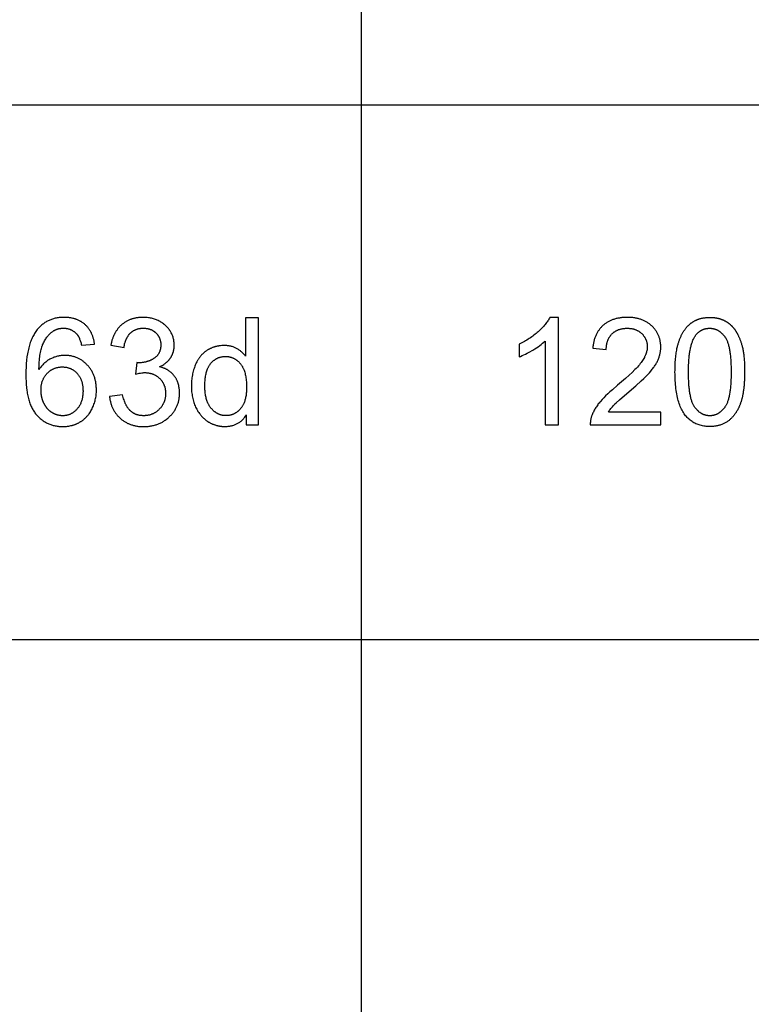
# Model space of a CAD drawing. Units: inches. Extents: x 0 to 2232, y 0 to 453.
# Drawn here: x 609 to 690, y 235 to 344 of the extents above; entities that cross this region are included whole.
import ezdxf

# ---------------------------------------------------------------- set-up
doc = ezdxf.new("R2010")
doc.units = ezdxf.units.IN
doc.header["$MEASUREMENT"] = 0
doc.layers.add('- TAB', color=4, linetype='Continuous', true_color=0x00ffff)
doc.layers.add('- TITLES', color=7, linetype='Continuous', true_color=0x7fffbf)

msp = doc.modelspace()

# ---------------------------------------------------------------- linework, layer by layer
at = {"layer": '- TAB'}
for p, q in [((646.61, 0), (646.61, 393.7)), ((118.11, 334.65), (2232.13, 334.65)), ((2232.13, 275.59), (0, 275.59))]:
    msp.add_line(p, q, dxfattribs=at)
at = {"layer": '- TITLES'}
for points in [[(617.13, 308.25), (617.12, 308.34), (617.11, 308.42), (617.09, 308.51), (617.08, 308.59), (617.06, 308.67), (617.04, 308.75), (617.02, 308.83), (617, 308.9), (616.98, 308.98), (616.95, 309.06), (616.93, 309.13), (616.9, 309.2), (616.87, 309.27), (616.84, 309.34), (616.81, 309.41), (616.78, 309.48), (616.74, 309.55), (616.71, 309.61), (616.67, 309.68), (616.63, 309.74), (616.59, 309.8), (616.55, 309.87), (616.51, 309.92), (616.47, 309.98), (616.42, 310.04), (616.38, 310.1), (616.33, 310.15), (616.28, 310.21), (616.23, 310.26), (616.18, 310.31), (616.12, 310.36), (616.07, 310.41), (616.01, 310.46), (615.95, 310.51), (615.9, 310.55), (615.84, 310.59), (615.78, 310.64), (615.72, 310.68), (615.65, 310.72), (615.59, 310.75), (615.53, 310.79), (615.46, 310.82), (615.4, 310.86), (615.33, 310.89), (615.26, 310.92), (615.19, 310.95), (615.12, 310.97), (615.05, 311), (614.98, 311.02), (614.91, 311.04), (614.83, 311.06), (614.76, 311.08), (614.68, 311.1), (614.61, 311.12), (614.53, 311.13), (614.45, 311.14), (614.37, 311.15), (614.29, 311.16), (614.21, 311.17), (614.12, 311.18), (614.04, 311.19), (613.96, 311.19), (613.87, 311.19), (613.78, 311.19), (613.67, 311.19), (613.55, 311.19), (613.44, 311.18), (613.33, 311.17), (613.22, 311.16), (613.11, 311.14), (613, 311.13), (612.9, 311.11), (612.79, 311.09), (612.69, 311.06), (612.59, 311.03), (612.49, 311), (612.39, 310.97), (612.3, 310.93), (612.2, 310.9), (612.11, 310.85), (612.02, 310.81), (611.92, 310.76), (611.84, 310.72), (611.75, 310.66), (611.66, 310.61), (611.58, 310.55), (611.49, 310.49), (611.41, 310.43), (611.33, 310.37), (611.25, 310.3), (611.18, 310.23), (611.1, 310.16), (611.03, 310.08), (610.95, 310), (610.88, 309.92), (610.81, 309.84), (610.74, 309.74), (610.66, 309.64), (610.59, 309.53), (610.52, 309.42), (610.45, 309.31), (610.38, 309.19), (610.32, 309.07), (610.26, 308.95), (610.2, 308.82), (610.15, 308.69), (610.09, 308.55), (610.04, 308.41), (609.99, 308.27), (609.95, 308.12), (609.91, 307.97), (609.87, 307.82), (609.83, 307.66), (609.79, 307.5), (609.76, 307.34), (609.73, 307.17), (609.67, 306.82), (609.63, 306.46), (609.59, 306.08), (609.57, 305.69), (609.55, 305.28), (609.55, 304.86), (609.55, 304.49), (609.57, 304.13), (609.59, 303.78), (609.62, 303.44), (609.66, 303.12), (609.68, 302.96), (609.71, 302.81), (609.74, 302.66), (609.77, 302.52), (609.8, 302.38), (609.84, 302.24), (609.87, 302.1), (609.91, 301.97), (609.95, 301.84), (610, 301.71), (610.04, 301.59), (610.09, 301.47), (610.14, 301.36), (610.19, 301.25), (610.25, 301.14), (610.3, 301.03), (610.36, 300.93), (610.42, 300.83), (610.49, 300.74), (610.55, 300.65), (610.62, 300.56), (610.66, 300.51), (610.69, 300.47), (610.76, 300.39), (610.84, 300.31), (610.91, 300.23), (610.99, 300.16), (611.07, 300.09), (611.14, 300.02), (611.22, 299.95), (611.31, 299.89), (611.39, 299.83), (611.47, 299.77), (611.56, 299.71), (611.64, 299.66), (611.73, 299.61), (611.82, 299.56), (611.91, 299.52), (612, 299.47), (612.1, 299.43), (612.19, 299.39), (612.29, 299.36), (612.38, 299.33), (612.48, 299.3), (612.58, 299.27), (612.68, 299.25), (612.78, 299.22), (612.89, 299.2), (612.99, 299.19), (613.1, 299.17), (613.2, 299.16), (613.31, 299.15), (613.42, 299.14), (613.53, 299.14), (613.65, 299.14), (613.78, 299.14), (613.91, 299.15), (614.04, 299.16), (614.16, 299.17), (614.29, 299.19), (614.41, 299.21), (614.53, 299.24), (614.65, 299.27), (614.71, 299.28), (614.77, 299.3), (614.83, 299.32), (614.89, 299.34), (614.95, 299.36), (615, 299.38), (615.06, 299.4), (615.11, 299.43), (615.17, 299.45), (615.23, 299.47), (615.28, 299.5), (615.33, 299.53), (615.39, 299.56), (615.44, 299.59), (615.49, 299.62), (615.55, 299.65), (615.6, 299.68), (615.65, 299.71), (615.7, 299.75), (615.75, 299.78), (615.8, 299.82), (615.85, 299.85), (615.9, 299.89), (615.94, 299.93), (615.99, 299.97), (616.04, 300.01), (616.08, 300.05), (616.12, 300.09), (616.17, 300.13), (616.21, 300.18), (616.25, 300.22), (616.3, 300.27), (616.34, 300.31), (616.38, 300.36), (616.42, 300.41), (616.45, 300.46), (616.53, 300.56), (616.6, 300.66), (616.67, 300.77), (616.74, 300.88), (616.8, 300.99), (616.86, 301.11), (616.92, 301.23), (616.98, 301.35), (617.03, 301.47), (617.07, 301.6), (617.12, 301.72), (617.16, 301.85), (617.19, 301.97), (617.22, 302.1), (617.25, 302.23), (617.28, 302.36), (617.3, 302.49), (617.31, 302.63), (617.33, 302.76), (617.34, 302.9), (617.34, 303.04), (617.34, 303.17), (617.34, 303.28), (617.34, 303.38), (617.33, 303.48), (617.33, 303.59), (617.32, 303.69), (617.31, 303.79), (617.29, 303.88), (617.28, 303.98), (617.26, 304.08), (617.24, 304.17), (617.22, 304.26), (617.2, 304.35), (617.17, 304.44), (617.15, 304.53), (617.12, 304.62), (617.09, 304.71), (617.06, 304.79), (617.02, 304.88), (616.98, 304.96), (616.94, 305.04), (616.9, 305.12), (616.86, 305.2), (616.82, 305.28), (616.77, 305.36), (616.72, 305.43), (616.67, 305.51), (616.62, 305.58), (616.56, 305.65), (616.51, 305.73), (616.45, 305.8), (616.39, 305.86), (616.32, 305.93), (616.26, 306), (616.2, 306.06), (616.13, 306.12), (616.06, 306.18), (616, 306.24), (615.93, 306.29), (615.86, 306.35), (615.79, 306.4), (615.72, 306.45), (615.65, 306.49), (615.57, 306.54), (615.5, 306.58), (615.43, 306.62), (615.35, 306.66), (615.27, 306.7), (615.2, 306.73), (615.12, 306.76), (615.04, 306.79), (614.96, 306.82), (614.88, 306.85), (614.8, 306.87), (614.72, 306.89), (614.64, 306.91), (614.55, 306.93), (614.47, 306.95), (614.38, 306.96), (614.3, 306.97), (614.21, 306.98), (614.12, 306.99), (614.04, 306.99), (613.95, 307), (613.86, 307), (613.75, 307), (613.65, 306.99), (613.55, 306.98), (613.45, 306.97), (613.35, 306.96), (613.24, 306.94), (613.14, 306.92), (613.05, 306.9), (612.95, 306.88), (612.85, 306.85), (612.75, 306.81), (612.65, 306.78), (612.56, 306.74), (612.46, 306.7), (612.37, 306.66), (612.27, 306.61), (612.18, 306.56), (612.08, 306.51), (611.99, 306.45), (611.91, 306.39), (611.82, 306.33), (611.74, 306.26), (611.65, 306.19), (611.57, 306.12), (611.49, 306.05), (611.42, 305.97), (611.34, 305.89), (611.27, 305.8), (611.19, 305.71), (611.12, 305.62), (611.06, 305.53), (610.99, 305.43), (611, 305.86), (611.02, 306.26), (611.04, 306.46), (611.06, 306.64), (611.08, 306.82), (611.1, 307), (611.13, 307.16), (611.16, 307.32), (611.19, 307.48), (611.23, 307.63), (611.27, 307.77), (611.31, 307.9), (611.33, 307.97), (611.35, 308.03), (611.38, 308.1), (611.4, 308.16), (611.45, 308.27), (611.5, 308.39), (611.56, 308.5), (611.62, 308.61), (611.68, 308.71), (611.74, 308.81), (611.8, 308.91), (611.87, 309), (611.9, 309.05), (611.94, 309.09), (611.97, 309.13), (612.01, 309.18), (612.04, 309.22), (612.08, 309.26), (612.12, 309.3), (612.16, 309.34), (612.19, 309.37), (612.23, 309.41), (612.27, 309.45), (612.31, 309.48), (612.35, 309.52), (612.4, 309.55), (612.44, 309.58), (612.51, 309.64), (612.55, 309.66), (612.58, 309.68), (612.61, 309.7), (612.65, 309.73), (612.68, 309.75), (612.72, 309.76), (612.75, 309.78), (612.79, 309.8), (612.82, 309.82), (612.86, 309.83), (612.9, 309.85), (612.93, 309.86), (612.97, 309.88), (613.01, 309.89), (613.05, 309.9), (613.08, 309.92), (613.12, 309.93), (613.16, 309.94), (613.2, 309.95), (613.24, 309.96), (613.28, 309.96), (613.32, 309.97), (613.36, 309.98), (613.4, 309.98), (613.44, 309.99), (613.48, 309.99), (613.53, 309.99), (613.57, 310), (613.61, 310), (613.65, 310), (613.7, 310), (613.75, 310), (613.8, 310), (613.85, 310), (613.91, 309.99), (613.96, 309.99), (614.01, 309.98), (614.06, 309.97), (614.11, 309.96), (614.16, 309.95), (614.21, 309.94), (614.26, 309.93), (614.3, 309.91), (614.35, 309.9), (614.4, 309.88), (614.44, 309.86), (614.49, 309.85), (614.53, 309.83), (614.58, 309.8), (614.62, 309.78), (614.67, 309.76), (614.71, 309.73), (614.75, 309.71), (614.79, 309.68), (614.83, 309.65), (614.87, 309.62), (614.91, 309.59), (614.95, 309.56), (614.99, 309.53), (615.03, 309.49), (615.07, 309.46), (615.11, 309.42), (615.14, 309.38), (615.17, 309.36), (615.19, 309.33), (615.21, 309.3), (615.23, 309.28), (615.25, 309.25), (615.27, 309.22), (615.29, 309.19), (615.31, 309.16), (615.33, 309.13), (615.35, 309.09), (615.37, 309.06), (615.39, 309.03), (615.42, 308.95), (615.46, 308.88), (615.49, 308.8), (615.52, 308.72), (615.56, 308.63), (615.59, 308.54), (615.61, 308.44), (615.64, 308.35), (615.67, 308.25), (615.69, 308.14)], [(618.79, 302.46), (618.8, 302.37), (618.81, 302.27), (618.83, 302.19), (618.84, 302.1), (618.86, 302.01), (618.88, 301.92), (618.9, 301.84), (618.92, 301.75), (618.94, 301.67), (618.97, 301.59), (619, 301.51), (619.02, 301.43), (619.06, 301.35), (619.09, 301.27), (619.12, 301.2), (619.16, 301.12), (619.19, 301.05), (619.23, 300.97), (619.27, 300.9), (619.32, 300.83), (619.36, 300.76), (619.41, 300.69), (619.46, 300.62), (619.51, 300.55), (619.56, 300.49), (619.61, 300.42), (619.66, 300.36), (619.72, 300.3), (619.78, 300.24), (619.84, 300.18), (619.9, 300.12), (619.96, 300.06), (620.03, 300), (620.09, 299.95), (620.16, 299.89), (620.23, 299.84), (620.3, 299.79), (620.37, 299.74), (620.44, 299.7), (620.51, 299.65), (620.58, 299.61), (620.66, 299.57), (620.73, 299.53), (620.81, 299.49), (620.88, 299.46), (620.96, 299.42), (621.04, 299.39), (621.12, 299.36), (621.2, 299.34), (621.29, 299.31), (621.37, 299.28), (621.45, 299.26), (621.54, 299.24), (621.62, 299.22), (621.71, 299.2), (621.8, 299.19), (621.89, 299.18), (621.98, 299.16), (622.07, 299.15), (622.16, 299.15), (622.26, 299.14), (622.35, 299.14), (622.45, 299.13), (622.54, 299.13), (622.65, 299.13), (622.76, 299.14), (622.86, 299.14), (622.97, 299.15), (623.07, 299.16), (623.17, 299.17), (623.27, 299.18), (623.37, 299.2), (623.47, 299.22), (623.56, 299.24), (623.66, 299.26), (623.75, 299.28), (623.85, 299.31), (623.94, 299.34), (624.03, 299.37), (624.12, 299.4), (624.21, 299.43), (624.29, 299.47), (624.38, 299.51), (624.46, 299.55), (624.55, 299.59), (624.63, 299.64), (624.71, 299.69), (624.79, 299.74), (624.87, 299.79), (624.95, 299.84), (625.03, 299.9), (625.1, 299.95), (625.18, 300.01), (625.25, 300.08), (625.32, 300.14), (625.39, 300.21), (625.46, 300.27), (625.53, 300.34), (625.6, 300.41), (625.66, 300.48), (625.72, 300.55), (625.78, 300.63), (625.83, 300.7), (625.89, 300.77), (625.94, 300.85), (625.99, 300.92), (626.04, 301), (626.08, 301.08), (626.12, 301.16), (626.16, 301.24), (626.2, 301.32), (626.24, 301.4), (626.27, 301.48), (626.31, 301.56), (626.34, 301.65), (626.36, 301.73), (626.39, 301.82), (626.41, 301.91), (626.43, 301.99), (626.45, 302.08), (626.47, 302.17), (626.48, 302.26), (626.49, 302.36), (626.5, 302.45), (626.51, 302.54), (626.52, 302.64), (626.52, 302.73), (626.52, 302.83), (626.52, 302.97), (626.51, 303.11), (626.51, 303.18), (626.5, 303.24), (626.49, 303.31), (626.48, 303.37), (626.48, 303.44), (626.46, 303.5), (626.45, 303.57), (626.44, 303.63), (626.43, 303.69), (626.41, 303.75), (626.39, 303.81), (626.38, 303.87), (626.36, 303.93), (626.34, 303.99), (626.32, 304.05), (626.29, 304.11), (626.27, 304.16), (626.25, 304.22), (626.22, 304.27), (626.19, 304.33), (626.17, 304.38), (626.14, 304.43), (626.11, 304.48), (626.08, 304.54), (626.04, 304.59), (626.01, 304.63), (625.98, 304.68), (625.94, 304.73), (625.9, 304.78), (625.87, 304.82), (625.83, 304.87), (625.79, 304.91), (625.75, 304.96), (625.71, 305), (625.67, 305.04), (625.62, 305.08), (625.58, 305.12), (625.53, 305.16), (625.49, 305.19), (625.44, 305.23), (625.39, 305.26), (625.34, 305.3), (625.3, 305.33), (625.24, 305.36), (625.19, 305.39), (625.14, 305.42), (625.09, 305.45), (625.03, 305.48), (624.98, 305.51), (624.92, 305.53), (624.87, 305.56), (624.81, 305.58), (624.75, 305.6), (624.69, 305.62), (624.63, 305.65), (624.57, 305.67), (624.51, 305.68), (624.44, 305.7), (624.38, 305.72), (624.32, 305.73), (624.41, 305.78), (624.51, 305.83), (624.6, 305.88), (624.69, 305.93), (624.78, 305.99), (624.86, 306.05), (624.94, 306.11), (624.98, 306.14), (625.02, 306.17), (625.06, 306.2), (625.1, 306.23), (625.13, 306.26), (625.17, 306.3), (625.2, 306.33), (625.24, 306.36), (625.27, 306.4), (625.3, 306.43), (625.33, 306.47), (625.36, 306.51), (625.39, 306.54), (625.42, 306.58), (625.45, 306.62), (625.48, 306.65), (625.5, 306.69), (625.53, 306.73), (625.56, 306.77), (625.58, 306.81), (625.6, 306.85), (625.63, 306.89), (625.65, 306.93), (625.67, 306.97), (625.69, 307.01), (625.71, 307.05), (625.73, 307.1), (625.75, 307.14), (625.76, 307.18), (625.78, 307.22), (625.8, 307.26), (625.81, 307.31), (625.83, 307.35), (625.84, 307.39), (625.85, 307.44), (625.86, 307.48), (625.87, 307.53), (625.88, 307.57), (625.89, 307.62), (625.9, 307.66), (625.91, 307.71), (625.92, 307.75), (625.92, 307.8), (625.93, 307.84), (625.93, 307.89), (625.93, 307.94), (625.94, 308.03), (625.94, 308.12), (625.94, 308.23), (625.93, 308.32), (625.93, 308.42), (625.91, 308.52), (625.9, 308.62), (625.88, 308.72), (625.86, 308.81), (625.83, 308.91), (625.81, 309), (625.77, 309.1), (625.74, 309.19), (625.7, 309.28), (625.66, 309.37), (625.61, 309.47), (625.56, 309.56), (625.51, 309.65), (625.48, 309.69), (625.46, 309.73), (625.43, 309.78), (625.4, 309.82), (625.37, 309.86), (625.34, 309.9), (625.3, 309.95), (625.27, 309.99), (625.24, 310.03), (625.2, 310.06), (625.17, 310.1), (625.13, 310.14), (625.1, 310.18), (625.06, 310.22), (625.02, 310.25), (624.98, 310.29), (624.95, 310.32), (624.91, 310.36), (624.86, 310.39), (624.82, 310.42), (624.74, 310.49), (624.65, 310.55), (624.56, 310.61), (624.46, 310.67), (624.37, 310.72), (624.27, 310.78), (624.16, 310.83), (624.06, 310.87), (623.96, 310.92), (623.85, 310.96), (623.74, 311), (623.64, 311.03), (623.53, 311.06), (623.42, 311.09), (623.3, 311.11), (623.19, 311.13), (623.08, 311.15), (622.96, 311.17), (622.84, 311.18), (622.73, 311.19), (622.61, 311.19), (622.49, 311.19), (622.4, 311.19), (622.31, 311.19), (622.23, 311.19), (622.14, 311.18), (622.06, 311.17), (621.98, 311.16), (621.9, 311.15), (621.82, 311.14), (621.74, 311.13), (621.66, 311.11), (621.58, 311.1), (621.5, 311.08), (621.42, 311.06), (621.35, 311.04), (621.27, 311.02), (621.2, 310.99), (621.13, 310.97), (621.06, 310.94), (620.99, 310.91), (620.92, 310.88), (620.85, 310.85), (620.78, 310.81), (620.71, 310.78), (620.64, 310.74), (620.58, 310.7), (620.51, 310.66), (620.45, 310.62), (620.39, 310.58), (620.33, 310.53), (620.26, 310.49), (620.2, 310.44), (620.14, 310.39), (620.09, 310.34), (620.03, 310.29), (619.97, 310.24), (619.92, 310.18), (619.87, 310.12), (619.82, 310.07), (619.76, 310.01), (619.72, 309.95), (619.67, 309.89), (619.62, 309.83), (619.58, 309.76), (619.53, 309.7), (619.49, 309.63), (619.45, 309.56), (619.41, 309.5), (619.37, 309.43), (619.33, 309.35), (619.3, 309.28), (619.26, 309.21), (619.23, 309.13), (619.2, 309.06), (619.17, 308.98), (619.14, 308.9), (619.11, 308.82), (619.09, 308.74), (619.06, 308.66), (619.04, 308.57), (619.01, 308.49), (618.99, 308.4), (618.97, 308.31), (618.94, 308.13), (620.39, 307.88), (620.41, 308.01), (620.43, 308.13), (620.46, 308.26), (620.49, 308.37), (620.51, 308.43), (620.53, 308.49), (620.54, 308.54), (620.56, 308.6), (620.58, 308.65), (620.6, 308.7), (620.63, 308.75), (620.65, 308.81), (620.67, 308.85), (620.69, 308.9), (620.72, 308.95), (620.74, 309), (620.77, 309.04), (620.8, 309.09), (620.83, 309.13), (620.85, 309.17), (620.88, 309.21), (620.91, 309.25), (620.94, 309.29), (620.98, 309.33), (621.01, 309.37), (621.04, 309.4), (621.08, 309.44), (621.11, 309.47), (621.15, 309.5), (621.18, 309.53), (621.22, 309.56), (621.26, 309.59), (621.29, 309.62), (621.33, 309.65), (621.37, 309.68), (621.41, 309.7), (621.45, 309.73), (621.49, 309.75), (621.53, 309.77), (621.57, 309.79), (621.62, 309.81), (621.66, 309.83), (621.7, 309.85), (621.74, 309.87), (621.79, 309.88), (621.83, 309.9), (621.88, 309.91), (621.93, 309.93), (621.97, 309.94), (622.02, 309.95), (622.07, 309.96), (622.11, 309.97), (622.16, 309.98), (622.21, 309.98), (622.26, 309.99), (622.31, 309.99), (622.36, 310), (622.42, 310), (622.47, 310), (622.52, 310), (622.57, 310), (622.63, 310), (622.68, 310), (622.73, 309.99), (622.78, 309.99), (622.83, 309.98), (622.88, 309.98), (622.93, 309.97), (622.97, 309.96), (623.02, 309.95), (623.07, 309.94), (623.12, 309.93), (623.16, 309.91), (623.21, 309.9), (623.25, 309.89), (623.29, 309.87), (623.34, 309.85), (623.38, 309.84), (623.42, 309.82), (623.46, 309.8), (623.5, 309.78), (623.54, 309.75), (623.58, 309.73), (623.62, 309.71), (623.66, 309.68), (623.7, 309.66), (623.74, 309.63), (623.77, 309.6), (623.81, 309.57), (623.84, 309.54), (623.88, 309.51), (623.91, 309.48), (623.95, 309.44), (623.98, 309.41), (624.01, 309.38), (624.04, 309.34), (624.07, 309.31), (624.1, 309.27), (624.12, 309.24), (624.15, 309.2), (624.17, 309.16), (624.2, 309.12), (624.22, 309.09), (624.24, 309.05), (624.26, 309.01), (624.28, 308.97), (624.3, 308.93), (624.32, 308.89), (624.33, 308.84), (624.35, 308.8), (624.36, 308.76), (624.38, 308.72), (624.39, 308.67), (624.4, 308.63), (624.41, 308.58), (624.42, 308.54), (624.43, 308.49), (624.43, 308.45), (624.44, 308.4), (624.44, 308.35), (624.45, 308.3), (624.45, 308.26), (624.45, 308.21), (624.45, 308.16), (624.45, 308.09), (624.45, 308.03), (624.45, 307.97), (624.44, 307.91), (624.43, 307.86), (624.43, 307.8), (624.42, 307.74), (624.41, 307.69), (624.39, 307.63), (624.38, 307.58), (624.36, 307.53), (624.35, 307.48), (624.33, 307.43), (624.31, 307.38), (624.29, 307.33), (624.27, 307.28), (624.24, 307.24), (624.22, 307.19), (624.19, 307.15), (624.16, 307.1), (624.13, 307.06), (624.1, 307.02), (624.07, 306.98), (624.04, 306.94), (624, 306.9), (623.96, 306.87), (623.92, 306.83), (623.88, 306.8), (623.84, 306.76), (623.8, 306.73), (623.76, 306.7), (623.71, 306.67), (623.66, 306.64), (623.62, 306.61), (623.57, 306.58), (623.52, 306.55), (623.48, 306.53), (623.43, 306.5), (623.38, 306.48), (623.33, 306.46), (623.28, 306.43), (623.23, 306.41), (623.18, 306.39), (623.13, 306.37), (623.08, 306.35), (623.03, 306.34), (622.98, 306.32), (622.92, 306.31), (622.87, 306.29), (622.82, 306.28), (622.77, 306.26), (622.71, 306.25), (622.66, 306.24), (622.61, 306.23), (622.55, 306.22), (622.5, 306.21), (622.44, 306.21), (622.39, 306.2), (622.27, 306.19), (622.16, 306.19), (622.04, 306.18), (622.02, 306.18), (622, 306.19), (621.94, 306.19), (621.88, 306.19), (621.81, 306.2), (621.65, 304.93), (621.8, 304.97), (621.94, 305), (622.08, 305.03), (622.21, 305.05), (622.34, 305.07), (622.4, 305.07), (622.45, 305.08), (622.51, 305.08), (622.57, 305.09), (622.62, 305.09), (622.67, 305.09), (622.74, 305.09), (622.8, 305.09), (622.86, 305.08), (622.92, 305.08), (622.98, 305.07), (623.04, 305.07), (623.1, 305.06), (623.15, 305.05), (623.21, 305.04), (623.27, 305.03), (623.32, 305.01), (623.38, 305), (623.43, 304.98), (623.49, 304.97), (623.54, 304.95), (623.59, 304.93), (623.64, 304.91), (623.69, 304.88), (623.74, 304.86), (623.79, 304.84), (623.84, 304.81), (623.89, 304.78), (623.94, 304.75), (623.98, 304.72), (624.03, 304.69), (624.07, 304.66), (624.12, 304.63), (624.16, 304.59), (624.21, 304.56), (624.25, 304.52), (624.29, 304.48), (624.33, 304.44), (624.37, 304.4), (624.41, 304.36), (624.45, 304.32), (624.48, 304.27), (624.52, 304.23), (624.55, 304.19), (624.59, 304.14), (624.62, 304.1), (624.65, 304.05), (624.68, 304), (624.7, 303.95), (624.73, 303.91), (624.75, 303.86), (624.78, 303.81), (624.8, 303.76), (624.82, 303.71), (624.84, 303.65), (624.86, 303.6), (624.88, 303.55), (624.89, 303.49), (624.91, 303.44), (624.92, 303.38), (624.93, 303.33), (624.94, 303.27), (624.95, 303.21), (624.96, 303.16), (624.97, 303.1), (624.97, 303.04), (624.98, 302.98), (624.98, 302.92), (624.98, 302.86), (624.98, 302.79), (624.98, 302.73), (624.98, 302.67), (624.98, 302.6), (624.97, 302.54), (624.97, 302.48), (624.96, 302.41), (624.95, 302.35), (624.94, 302.29), (624.93, 302.23), (624.91, 302.17), (624.9, 302.12), (624.88, 302.06), (624.87, 302), (624.85, 301.94), (624.83, 301.89), (624.81, 301.83), (624.78, 301.78), (624.76, 301.72), (624.73, 301.67), (624.71, 301.62), (624.68, 301.57), (624.65, 301.52), (624.62, 301.47), (624.59, 301.42), (624.55, 301.37), (624.52, 301.32), (624.48, 301.27), (624.44, 301.22), (624.4, 301.18), (624.36, 301.13), (624.32, 301.08), (624.28, 301.04), (624.23, 301), (624.19, 300.95), (624.14, 300.91), (624.1, 300.87), (624.05, 300.84), (624, 300.8), (623.96, 300.76), (623.91, 300.73), (623.86, 300.7), (623.81, 300.67), (623.76, 300.64), (623.71, 300.61), (623.65, 300.58), (623.6, 300.56), (623.55, 300.53), (623.49, 300.51), (623.44, 300.49), (623.39, 300.47), (623.33, 300.45), (623.27, 300.43), (623.22, 300.41), (623.16, 300.4), (623.1, 300.39), (623.04, 300.38), (622.98, 300.37), (622.92, 300.36), (622.86, 300.35), (622.8, 300.34), (622.74, 300.34), (622.68, 300.33), (622.62, 300.33), (622.55, 300.33), (622.5, 300.33), (622.45, 300.33), (622.39, 300.34), (622.34, 300.34), (622.29, 300.34), (622.24, 300.35), (622.19, 300.36), (622.14, 300.37), (622.09, 300.37), (622.04, 300.38), (621.99, 300.4), (621.94, 300.41), (621.9, 300.42), (621.85, 300.44), (621.8, 300.45), (621.76, 300.47), (621.71, 300.48), (621.67, 300.5), (621.62, 300.52), (621.58, 300.54), (621.53, 300.57), (621.49, 300.59), (621.45, 300.61), (621.41, 300.64), (621.37, 300.66), (621.32, 300.69), (621.28, 300.72), (621.24, 300.75), (621.21, 300.78), (621.17, 300.81), (621.13, 300.84), (621.09, 300.87), (621.05, 300.91), (621.02, 300.95), (620.98, 300.98), (620.95, 301.02), (620.91, 301.06), (620.88, 301.1), (620.84, 301.15), (620.81, 301.19), (620.78, 301.23), (620.75, 301.28), (620.72, 301.33), (620.69, 301.38), (620.66, 301.43), (620.63, 301.48), (620.61, 301.54), (620.58, 301.59), (620.55, 301.65), (620.53, 301.7), (620.5, 301.76), (620.48, 301.82), (620.43, 301.95), (620.39, 302.08), (620.35, 302.21), (620.31, 302.35), (620.27, 302.5), (620.24, 302.65)], [(633.9, 300.42), (633.9, 299.34), (635.25, 299.34), (635.25, 311.14), (633.81, 311.14), (633.81, 306.91), (633.76, 306.97), (633.71, 307.04), (633.66, 307.1), (633.6, 307.16), (633.55, 307.22), (633.49, 307.27), (633.43, 307.33), (633.37, 307.38), (633.31, 307.44), (633.25, 307.49), (633.18, 307.54), (633.11, 307.58), (633.04, 307.63), (632.97, 307.67), (632.9, 307.72), (632.83, 307.76), (632.75, 307.8), (632.67, 307.83), (632.59, 307.87), (632.51, 307.9), (632.43, 307.93), (632.35, 307.96), (632.26, 307.98), (632.18, 308), (632.09, 308.02), (632, 308.04), (631.91, 308.05), (631.82, 308.06), (631.73, 308.07), (631.64, 308.08), (631.54, 308.08), (631.45, 308.08), (631.32, 308.08), (631.19, 308.08), (631.06, 308.06), (631, 308.06), (630.93, 308.05), (630.87, 308.04), (630.81, 308.03), (630.75, 308.02), (630.69, 308.01), (630.62, 307.99), (630.56, 307.98), (630.5, 307.96), (630.44, 307.95), (630.38, 307.93), (630.33, 307.91), (630.27, 307.89), (630.21, 307.87), (630.15, 307.85), (630.09, 307.82), (630.04, 307.8), (629.98, 307.77), (629.92, 307.75), (629.87, 307.72), (629.81, 307.69), (629.76, 307.66), (629.7, 307.63), (629.65, 307.6), (629.59, 307.56), (629.54, 307.53), (629.49, 307.49), (629.44, 307.46), (629.38, 307.42), (629.33, 307.38), (629.28, 307.34), (629.24, 307.3), (629.19, 307.26), (629.14, 307.22), (629.09, 307.18), (629.05, 307.13), (629, 307.09), (628.96, 307.04), (628.92, 307), (628.88, 306.95), (628.83, 306.9), (628.79, 306.85), (628.75, 306.8), (628.72, 306.75), (628.68, 306.7), (628.64, 306.64), (628.6, 306.59), (628.57, 306.53), (628.53, 306.48), (628.5, 306.42), (628.47, 306.36), (628.44, 306.3), (628.37, 306.18), (628.32, 306.06), (628.26, 305.93), (628.21, 305.8), (628.16, 305.67), (628.12, 305.53), (628.07, 305.39), (628.04, 305.26), (628, 305.12), (627.97, 304.97), (627.94, 304.83), (627.92, 304.68), (627.89, 304.53), (627.88, 304.38), (627.86, 304.23), (627.85, 304.08), (627.84, 303.92), (627.84, 303.77), (627.83, 303.61), (627.84, 303.45), (627.84, 303.28), (627.85, 303.13), (627.86, 302.97), (627.88, 302.82), (627.9, 302.67), (627.92, 302.52), (627.95, 302.37), (627.98, 302.23), (628.02, 302.09), (628.06, 301.95), (628.1, 301.81), (628.14, 301.67), (628.19, 301.54), (628.25, 301.41), (628.3, 301.29), (628.36, 301.16), (628.43, 301.04), (628.49, 300.92), (628.56, 300.81), (628.64, 300.7), (628.71, 300.59), (628.79, 300.49), (628.83, 300.44), (628.87, 300.39), (628.91, 300.34), (628.96, 300.29), (629, 300.24), (629.04, 300.2), (629.09, 300.15), (629.13, 300.11), (629.18, 300.06), (629.23, 300.02), (629.28, 299.98), (629.32, 299.94), (629.37, 299.9), (629.42, 299.86), (629.48, 299.82), (629.53, 299.78), (629.58, 299.75), (629.63, 299.71), (629.74, 299.64), (629.8, 299.61), (629.85, 299.58), (629.9, 299.55), (629.96, 299.52), (630.02, 299.49), (630.07, 299.46), (630.13, 299.44), (630.18, 299.41), (630.24, 299.39), (630.3, 299.37), (630.36, 299.35), (630.41, 299.33), (630.47, 299.31), (630.53, 299.29), (630.59, 299.27), (630.65, 299.26), (630.71, 299.24), (630.77, 299.23), (630.83, 299.21), (630.89, 299.2), (630.95, 299.19), (631.01, 299.18), (631.07, 299.17), (631.14, 299.17), (631.2, 299.16), (631.26, 299.16), (631.32, 299.15), (631.39, 299.15), (631.51, 299.15), (631.61, 299.15), (631.71, 299.15), (631.8, 299.16), (631.9, 299.17), (631.99, 299.18), (632.08, 299.19), (632.17, 299.21), (632.25, 299.23), (632.34, 299.25), (632.42, 299.27), (632.51, 299.3), (632.59, 299.33), (632.67, 299.36), (632.75, 299.39), (632.82, 299.43), (632.9, 299.47), (632.97, 299.51), (633.05, 299.55), (633.12, 299.6), (633.19, 299.64), (633.25, 299.7), (633.32, 299.75), (633.39, 299.8), (633.45, 299.86), (633.51, 299.92), (633.57, 299.99), (633.63, 300.05), (633.69, 300.12), (633.74, 300.19), (633.8, 300.27), (633.85, 300.34)], [(666.92, 308.58), (666.92, 299.34), (668.37, 299.34), (668.37, 311.19), (667.43, 311.19), (667.38, 311.1), (667.33, 311), (667.27, 310.9), (667.21, 310.81), (667.14, 310.71), (667.07, 310.61), (667, 310.51), (666.92, 310.42), (666.84, 310.32), (666.75, 310.22), (666.66, 310.12), (666.56, 310.02), (666.47, 309.92), (666.36, 309.82), (666.14, 309.61), (666.03, 309.51), (665.91, 309.41), (665.79, 309.32), (665.67, 309.22), (665.54, 309.13), (665.42, 309.04), (665.29, 308.95), (665.16, 308.86), (665.02, 308.78), (664.89, 308.69), (664.75, 308.61), (664.61, 308.53), (664.32, 308.38), (664.02, 308.23), (664.02, 306.83), (664.19, 306.89), (664.37, 306.97), (664.55, 307.05), (664.74, 307.14), (664.93, 307.24), (665.13, 307.34), (665.54, 307.58), (665.75, 307.7), (665.95, 307.83), (666.13, 307.95), (666.31, 308.08), (666.48, 308.2), (666.63, 308.33), (666.78, 308.45), (666.85, 308.51)], [(671.89, 299.34), (679.69, 299.34), (679.69, 300.73), (673.9, 300.73), (673.97, 300.83), (674.03, 300.93), (674.1, 301.03), (674.18, 301.13), (674.26, 301.23), (674.34, 301.32), (674.43, 301.42), (674.52, 301.52), (674.57, 301.57), (674.62, 301.63), (674.76, 301.76), (675.12, 302.09), (676.19, 303), (676.92, 303.63), (677.53, 304.18), (677.8, 304.43), (678.03, 304.67), (678.24, 304.88), (678.43, 305.08), (678.59, 305.27), (678.74, 305.46), (678.81, 305.55), (678.88, 305.64), (678.94, 305.73), (679, 305.82), (679.06, 305.91), (679.12, 306), (679.17, 306.09), (679.22, 306.18), (679.27, 306.26), (679.31, 306.35), (679.35, 306.44), (679.39, 306.52), (679.42, 306.61), (679.46, 306.69), (679.49, 306.78), (679.51, 306.87), (679.54, 306.95), (679.56, 307.04), (679.59, 307.13), (679.6, 307.21), (679.62, 307.3), (679.64, 307.39), (679.65, 307.47), (679.66, 307.56), (679.67, 307.65), (679.67, 307.74), (679.68, 307.83), (679.68, 307.92), (679.68, 308), (679.67, 308.09), (679.67, 308.17), (679.66, 308.26), (679.65, 308.34), (679.64, 308.42), (679.63, 308.5), (679.62, 308.58), (679.6, 308.66), (679.58, 308.74), (679.56, 308.82), (679.54, 308.9), (679.51, 308.97), (679.49, 309.05), (679.46, 309.12), (679.43, 309.2), (679.4, 309.27), (679.36, 309.34), (679.33, 309.41), (679.29, 309.48), (679.25, 309.55), (679.21, 309.62), (679.17, 309.68), (679.12, 309.75), (679.07, 309.82), (679.02, 309.88), (678.97, 309.94), (678.92, 310.01), (678.86, 310.07), (678.81, 310.13), (678.75, 310.19), (678.69, 310.25), (678.62, 310.31), (678.56, 310.36), (678.49, 310.42), (678.43, 310.47), (678.36, 310.52), (678.29, 310.57), (678.22, 310.62), (678.15, 310.66), (678.07, 310.71), (678, 310.75), (677.92, 310.79), (677.84, 310.82), (677.77, 310.86), (677.68, 310.89), (677.6, 310.93), (677.52, 310.96), (677.43, 310.99), (677.35, 311.01), (677.26, 311.04), (677.17, 311.06), (677.08, 311.08), (676.99, 311.1), (676.9, 311.12), (676.8, 311.13), (676.71, 311.15), (676.61, 311.16), (676.51, 311.17), (676.41, 311.18), (676.31, 311.18), (676.21, 311.19), (676.1, 311.19), (676, 311.19), (675.79, 311.19), (675.69, 311.18), (675.59, 311.18), (675.49, 311.17), (675.39, 311.16), (675.29, 311.15), (675.2, 311.14), (675.11, 311.12), (675.01, 311.11), (674.92, 311.09), (674.83, 311.07), (674.74, 311.05), (674.66, 311.03), (674.57, 311), (674.49, 310.97), (674.4, 310.95), (674.32, 310.92), (674.24, 310.88), (674.16, 310.85), (674.08, 310.82), (674.01, 310.78), (673.93, 310.74), (673.86, 310.7), (673.79, 310.66), (673.72, 310.62), (673.65, 310.57), (673.58, 310.52), (673.51, 310.47), (673.44, 310.42), (673.38, 310.37), (673.32, 310.32), (673.26, 310.26), (673.2, 310.21), (673.14, 310.15), (673.08, 310.09), (673.03, 310.03), (672.97, 309.96), (672.92, 309.9), (672.87, 309.83), (672.82, 309.76), (672.78, 309.7), (672.73, 309.62), (672.69, 309.55), (672.65, 309.48), (672.6, 309.4), (672.57, 309.33), (672.53, 309.25), (672.49, 309.17), (672.46, 309.09), (672.43, 309), (672.4, 308.92), (672.37, 308.83), (672.34, 308.74), (672.32, 308.65), (672.29, 308.56), (672.27, 308.47), (672.25, 308.38), (672.23, 308.28), (672.22, 308.18), (672.2, 308.08), (672.19, 307.98), (672.18, 307.88), (672.17, 307.78), (673.65, 307.63), (673.66, 307.69), (673.66, 307.76), (673.66, 307.83), (673.67, 307.9), (673.67, 307.96), (673.68, 308.03), (673.69, 308.09), (673.7, 308.15), (673.71, 308.21), (673.72, 308.27), (673.73, 308.33), (673.75, 308.39), (673.76, 308.45), (673.78, 308.51), (673.8, 308.56), (673.82, 308.62), (673.84, 308.67), (673.86, 308.72), (673.88, 308.77), (673.91, 308.83), (673.93, 308.88), (673.96, 308.92), (673.99, 308.97), (674.02, 309.02), (674.05, 309.07), (674.08, 309.11), (674.11, 309.16), (674.14, 309.2), (674.18, 309.24), (674.21, 309.28), (674.25, 309.32), (674.29, 309.36), (674.33, 309.4), (674.37, 309.44), (674.41, 309.48), (674.45, 309.51), (674.5, 309.55), (674.54, 309.58), (674.59, 309.61), (674.63, 309.64), (674.68, 309.67), (674.72, 309.7), (674.77, 309.72), (674.82, 309.75), (674.87, 309.77), (674.92, 309.79), (674.97, 309.82), (675.02, 309.84), (675.08, 309.85), (675.13, 309.87), (675.18, 309.89), (675.24, 309.9), (675.3, 309.92), (675.35, 309.93), (675.41, 309.94), (675.47, 309.95), (675.53, 309.96), (675.59, 309.97), (675.65, 309.98), (675.71, 309.98), (675.77, 309.99), (675.84, 309.99), (675.9, 309.99), (675.97, 309.99), (676.03, 309.99), (676.09, 309.99), (676.15, 309.99), (676.21, 309.98), (676.27, 309.98), (676.32, 309.97), (676.38, 309.96), (676.44, 309.96), (676.49, 309.95), (676.55, 309.93), (676.6, 309.92), (676.66, 309.91), (676.71, 309.89), (676.76, 309.88), (676.81, 309.86), (676.86, 309.84), (676.91, 309.83), (676.96, 309.81), (677.01, 309.78), (677.06, 309.76), (677.1, 309.74), (677.15, 309.71), (677.2, 309.69), (677.24, 309.66), (677.28, 309.63), (677.33, 309.6), (677.37, 309.57), (677.41, 309.54), (677.45, 309.51), (677.49, 309.47), (677.53, 309.44), (677.57, 309.4), (677.61, 309.36), (677.65, 309.33), (677.68, 309.29), (677.72, 309.25), (677.75, 309.21), (677.78, 309.17), (677.81, 309.13), (677.84, 309.09), (677.87, 309.05), (677.9, 309), (677.92, 308.96), (677.95, 308.92), (677.97, 308.88), (677.99, 308.83), (678.01, 308.79), (678.03, 308.74), (678.05, 308.7), (678.07, 308.65), (678.09, 308.6), (678.1, 308.56), (678.11, 308.51), (678.13, 308.46), (678.14, 308.41), (678.15, 308.36), (678.16, 308.31), (678.17, 308.26), (678.17, 308.21), (678.18, 308.16), (678.18, 308.11), (678.19, 308.05), (678.19, 308), (678.19, 307.95), (678.19, 307.9), (678.19, 307.84), (678.18, 307.79), (678.18, 307.74), (678.17, 307.69), (678.16, 307.64), (678.16, 307.58), (678.15, 307.53), (678.13, 307.48), (678.12, 307.42), (678.11, 307.37), (678.09, 307.32), (678.08, 307.26), (678.06, 307.21), (678.04, 307.16), (678.02, 307.1), (678, 307.05), (677.97, 306.99), (677.95, 306.94), (677.92, 306.88), (677.9, 306.83), (677.87, 306.77), (677.81, 306.66), (677.74, 306.55), (677.67, 306.43), (677.59, 306.32), (677.51, 306.2), (677.42, 306.09), (677.32, 305.96), (677.21, 305.84), (677.1, 305.7), (676.97, 305.56), (676.83, 305.42), (676.52, 305.12), (676.18, 304.8), (675.79, 304.45), (674.91, 303.7), (674.33, 303.21), (674.06, 302.98), (673.82, 302.75), (673.59, 302.53), (673.38, 302.32), (673.19, 302.11), (673.01, 301.92), (672.93, 301.82), (672.86, 301.72), (672.78, 301.63), (672.71, 301.53), (672.64, 301.43), (672.57, 301.33), (672.51, 301.24), (672.45, 301.14), (672.39, 301.04), (672.33, 300.94), (672.28, 300.84), (672.23, 300.74), (672.19, 300.65), (672.14, 300.55), (672.1, 300.45), (672.06, 300.35), (672.04, 300.29), (672.02, 300.23), (672, 300.16), (671.98, 300.1), (671.96, 300.04), (671.95, 299.98), (671.94, 299.92), (671.93, 299.85), (671.92, 299.79), (671.91, 299.73), (671.9, 299.66), (671.9, 299.6), (671.89, 299.54), (671.89, 299.47), (671.89, 299.41)]]:
    msp.add_lwpolyline(points, close=True, dxfattribs=at)
for points, knots in [([(681.25, 305.16), (681.25, 301.84), (682.41, 300.36), (683.39, 299.14), (685.1, 299.14), (686.39, 299.14), (687.24, 299.84), (688.09, 300.53), (688.52, 301.81), (688.94, 303.08), (688.94, 305.16), (688.94, 306.92), (688.68, 307.95), (688.41, 308.99), (687.95, 309.71), (687.48, 310.43), (686.76, 310.81), (686.05, 311.19), (685.1, 311.19), (683.81, 311.19), (682.96, 310.5), (682.11, 309.81), (681.68, 308.53), (681.25, 307.26), (681.25, 305.16)], [-12, -12, -12, -11, -11, -10, -10, -9, -9, -8, -8, -7, -7, -6, -6, -5, -5, -4, -4, -3, -3, -2, -2, -1, -1, 0, 0, 0]), ([(682.74, 305.16), (682.74, 302.26), (683.42, 301.29), (684.1, 300.33), (685.1, 300.33), (686.09, 300.33), (686.77, 301.3), (687.45, 302.26), (687.45, 305.16), (687.45, 308.08), (686.77, 309.03), (686.09, 309.99), (685.08, 309.99), (684.08, 309.99), (683.49, 309.15), (682.74, 308.07), (682.74, 305.16)], [0, 0, 0, 1, 1, 2, 2, 3, 3, 4, 4, 5, 5, 6, 6, 7, 7, 8, 8, 8]), ([(629.32, 303.61), (629.32, 301.97), (630.02, 301.15), (630.71, 300.34), (631.65, 300.34), (632.6, 300.34), (633.26, 301.12), (633.93, 301.89), (633.93, 303.49), (633.93, 305.24), (633.25, 306.06), (632.58, 306.88), (631.59, 306.88), (630.62, 306.88), (629.97, 306.1), (629.32, 305.31), (629.32, 303.61)], [0, 0, 0, 1, 1, 2, 2, 3, 3, 4, 4, 5, 5, 6, 6, 7, 7, 8, 8, 8]), ([(611.22, 303.17), (611.22, 302.42), (611.53, 301.73), (611.85, 301.05), (612.42, 300.69), (613, 300.33), (613.62, 300.33), (614.54, 300.33), (615.2, 301.07), (615.86, 301.81), (615.86, 303.08), (615.86, 304.31), (615.21, 305.01), (614.56, 305.72), (613.57, 305.72), (612.58, 305.72), (611.9, 305.01), (611.22, 304.31), (611.22, 303.17)], [0, 0, 0, 1, 1, 2, 2, 3, 3, 4, 4, 5, 5, 6, 6, 7, 7, 8, 8, 9, 9, 9])]:
    msp.add_open_spline(points, degree=2, knots=knots, dxfattribs=at)

doc.saveas('drawing.dxf')
